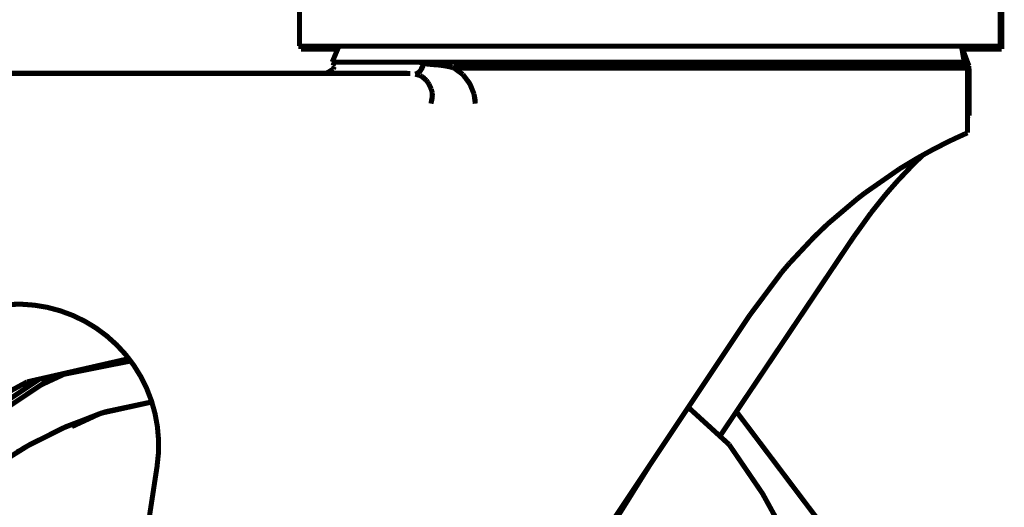
# Model space of a CAD drawing. Units: millimetres. Extents: x -1506 to -1096, y -1163 to -876.
# Drawn here: x -1464 to -1454, y -1007 to -1002 of the extents above; entities that cross this region are included whole.
import ezdxf

# ---------------------------------------------------------------- set-up
doc = ezdxf.new("R2010")
doc.units = ezdxf.units.MM

# ---------------------------------------------------------------- blocks, each defined once
blk = doc.blocks.new('___L-ROLLE_125_O_F_DIN-PL_CN_1_prt____________D___357', base_point=(-14639.502, -10159.254))
at = {"color": 7, "linetype": 'Continuous', "const_width": 0.5}
for points in [[(-14543.051, -10016.354), (-14543.051, -10020.104)], [(-14612.551, -10019.805), (-14612.551, -10020.104)], [(-14611.144, -10020.104), (-14612.551, -10020.104)], [(-14608.912, -10020.104), (-14611.144, -10020.104)], [(-14544.459, -10020.104), (-14546.999, -10020.104)], [(-14546.85, -10020.348), (-14546.685, -10020.104)], [(-14546.811, -10020.434), (-14546.85, -10020.348)], [(-14546.308, -10021.767), (-14546.811, -10020.434)], [(-14543.051, -10020.104), (-14544.459, -10020.104)], [(-14546.308, -10021.767), (-14546.304, -10022.118)], [(-14546.301, -10022.276), (-14546.304, -10022.118)], [(-14546.301, -10022.276), (-14546.301, -10026.704)], [(-14546.301, -10026.704), (-14546.444, -10026.812)], [(-14546.444, -10026.812), (-14546.301, -10026.704)], [(-14550.87, -10030.609), (-14551.789, -10031.482)], [(-14551.789, -10031.482), (-14550.87, -10030.609)], [(-14553.398, -10033.18), (-14551.789, -10031.482)], [(-14553.398, -10033.18), (-14554.251, -10034.15)], [(-14554.251, -10034.15), (-14553.398, -10033.18)], [(-14553.319, -10033.097), (-14553.398, -10033.18)], [(-14554.718, -10034.702), (-14554.251, -10034.15)], [(-14556.011, -10036.321), (-14554.718, -10034.702)], [(-14555.153, -10035.247), (-14556.011, -10036.321)], [(-14557.814, -10038.835), (-14556.011, -10036.321)], [(-14570.78, -10058.149), (-14557.814, -10038.835)], [(-14559.118, -10040.778), (-14559.406, -10041.207)], [(-14559.406, -10041.207), (-14566.879, -10052.338)], [(-14566.879, -10052.338), (-14569.369, -10056.046)], [(-14559.854, -10068.646), (-14569.369, -10056.046)], [(-14571.005, -10058.484), (-14570.78, -10058.149)]]:
    blk.add_lwpolyline(points, dxfattribs=at)
blk = doc.blocks.new('70000-0001___12___L-ROLLE_125_O__F__DIN-PL__CNS-_STEP_______________K___358', base_point=(-14639.502, -10159.254))
blk.add_blockref('___L-ROLLE_125_O_F_DIN-PL_CN_1_prt____________D___357', (-14639.502, -10159.254))
blk = doc.blocks.new('___Sammelfläche____________D__74__409', base_point=(-14661.395, -10138.649))
at = {"color": 7, "linetype": 'Continuous', "const_width": 0.5}
blk.add_lwpolyline([(-14627.505, -10055.122), (-14631.99, -10056.076)], dxfattribs=at)
blk.add_lwpolyline([(-14631.99, -10056.076, 0.32492), (-14661.145, -10096.205, 0.32492)], format="xyb", dxfattribs=at)
blk = doc.blocks.new('___Sammelfläche____________D__48__410', base_point=(-14612.951, -10020.055))
at = {"color": 7, "linetype": 'Continuous', "const_width": 0.5}
for points in [[(-14612.701, -10016.055), (-14612.701, -10019.805)], [(-14577.951, -10016.055), (-14612.701, -10016.055)], [(-14543.201, -10016.055), (-14577.951, -10016.055)], [(-14543.223, -10019.805), (-14543.201, -10016.055)], [(-14612.701, -10019.805), (-14611.83, -10019.805)], [(-14611.83, -10019.805), (-14611.218, -10019.805)], [(-14611.218, -10019.805), (-14610.325, -10019.805)], [(-14610.325, -10019.805), (-14609.26, -10019.805)], [(-14609.26, -10019.805), (-14606.921, -10019.805)], [(-14606.921, -10019.805), (-14605.612, -10019.805)], [(-14605.612, -10019.805), (-14605.12, -10019.805)], [(-14605.12, -10019.805), (-14602.454, -10019.805)], [(-14602.454, -10019.805), (-14600.011, -10019.805)], [(-14600.011, -10019.805), (-14599.618, -10019.805)], [(-14599.618, -10019.805), (-14598.357, -10019.805)], [(-14598.357, -10019.805), (-14594.433, -10019.805)], [(-14594.433, -10019.805), (-14593.029, -10019.805)], [(-14593.029, -10019.805), (-14589.038, -10019.805)], [(-14589.038, -10019.805), (-14586.447, -10019.805)], [(-14586.447, -10019.805), (-14585.684, -10019.805)], [(-14585.684, -10019.805), (-14577.951, -10019.805)], [(-14577.951, -10019.805), (-14570.219, -10019.805)], [(-14570.219, -10019.805), (-14569.437, -10019.805)], [(-14569.437, -10019.805), (-14566.822, -10019.805)], [(-14566.822, -10019.805), (-14562.874, -10019.805)], [(-14562.874, -10019.805), (-14561.46, -10019.805)], [(-14561.46, -10019.805), (-14557.529, -10019.805)], [(-14557.529, -10019.805), (-14556.285, -10019.805)], [(-14556.285, -10019.805), (-14555.895, -10019.805)], [(-14555.895, -10019.805), (-14553.414, -10019.805)], [(-14553.414, -10019.805), (-14550.783, -10019.805)], [(-14550.783, -10019.805), (-14550.312, -10019.805)], [(-14550.312, -10019.805), (-14549.022, -10019.805)], [(-14549.022, -10019.805), (-14546.643, -10019.805)], [(-14546.643, -10019.805), (-14545.603, -10019.805)], [(-14545.603, -10019.805), (-14544.703, -10019.805)], [(-14544.703, -10019.805), (-14544.073, -10019.805)], [(-14544.073, -10019.805), (-14543.223, -10019.805)]]:
    blk.add_lwpolyline(points, dxfattribs=at)
blk = doc.blocks.new('___Sammelfläche____________D__67__413', base_point=(-14680.421, -10157.674))
at = {"color": 7, "linetype": 'Continuous', "const_width": 0.5}
for points in [[(-14638.48, -10052.822), (-14629.698, -10050.817)], [(-14639.708, -10053.102), (-14638.48, -10052.822)], [(-14570.097, -10059.312), (-14574.14, -10055.626)]]:
    blk.add_lwpolyline(points, dxfattribs=at)
for points in [[(-14660.195, -10050.963, 0.685016), (-14618.951, -10157.424, 0.685016)], [(-14639.708, -10053.102, 0.797473), (-14618.951, -10144.045, 0.797473)], [(-14618.951, -10157.424, 0.619174), (-14570.097, -10059.312, 0.619174)]]:
    blk.add_lwpolyline(points, format="xyb", dxfattribs=at)
blk = doc.blocks.new('___Sammelfläche____________D__52__414', base_point=(-14665.842, -10139.838))
at = {"color": 7, "linetype": 'Continuous', "const_width": 0.5}
blk.add_lwpolyline([(-14638.48, -10052.822), (-14639.708, -10053.102)], dxfattribs=at)
blk = doc.blocks.new('___Sammelfläche____________D__62__416', base_point=(-14665.842, -10143.717))
at = {"color": 7, "linetype": 'Continuous', "const_width": 0.5}
for points in [[(-14629.462, -10051.033), (-14636.043, -10052.342)], [(-14643.89, -10056.437), (-14638.48, -10052.822)], [(-14637.038, -10052.54), (-14638.314, -10053.393)], [(-14636.043, -10052.342), (-14637.038, -10052.54)], [(-14638.314, -10053.393), (-14649.162, -10060.641)]]:
    blk.add_lwpolyline(points, dxfattribs=at)
blk = doc.blocks.new('___Sammelfläche____________D__45__417', base_point=(-14664.711, -10140.376))
at = {"color": 7, "linetype": 'Continuous', "const_width": 0.5}
for points in [[(-14638.48, -10052.822), (-14641.631, -10054.927)], [(-14638.314, -10053.393), (-14637.038, -10052.54)], [(-14637.038, -10052.54), (-14636.043, -10052.342)]]:
    blk.add_lwpolyline(points, dxfattribs=at)
blk = doc.blocks.new('___Sammelfläche____________D__51__418', base_point=(-14665.746, -10136.44))
at = {"color": 7, "linetype": 'Continuous', "const_width": 0.5}
for points in [[(-14636.043, -10052.342), (-14638.314, -10053.393)], [(-14635.271, -10057.536), (-14632.424, -10056.219)], [(-14640.705, -10060.05), (-14640.364, -10059.893)]]:
    blk.add_lwpolyline(points, dxfattribs=at)
blk = doc.blocks.new('___Sammelfläche____________D__3__419', base_point=(-14665.841, -10140.376))
at = {"color": 7, "linetype": 'Continuous', "const_width": 0.5}
for points in [[(-14638.314, -10053.393), (-14636.043, -10052.342)], [(-14627.499, -10055.135), (-14632.204, -10056.171)], [(-14632.204, -10056.171), (-14632.424, -10056.219)]]:
    blk.add_lwpolyline(points, dxfattribs=at)
blk.add_lwpolyline([(-14632.424, -10056.219, 0.849408), (-14618.951, -10138.399, 0.849408)], format="xyb", dxfattribs=at)
blk = doc.blocks.new('___Sammelfläche____________D__78__421', base_point=(-14700.305, -10110.355))
at = {"color": 7, "linetype": 'Continuous', "const_width": 0.5}
for points in [[(-14611.043, -10019.805), (-14611.218, -10019.805)], [(-14610.325, -10019.805), (-14611.043, -10019.805)], [(-14609.451, -10021.386), (-14608.898, -10020.071)], [(-14608.898, -10020.071), (-14608.791, -10019.805)], [(-14606.191, -10019.805), (-14606.921, -10019.805)], [(-14605.612, -10019.805), (-14606.191, -10019.805)], [(-14600.611, -10019.805), (-14602.454, -10019.805)], [(-14600.011, -10019.805), (-14600.611, -10019.805)], [(-14595.612, -10019.805), (-14598.357, -10019.805)], [(-14594.433, -10019.805), (-14595.612, -10019.805)], [(-14587.098, -10019.805), (-14589.038, -10019.805)], [(-14586.447, -10019.805), (-14587.098, -10019.805)], [(-14568.772, -10019.805), (-14569.437, -10019.805)], [(-14566.822, -10019.805), (-14568.772, -10019.805)], [(-14560.272, -10019.805), (-14561.46, -10019.805)], [(-14557.529, -10019.805), (-14560.272, -10019.805)], [(-14555.297, -10019.805), (-14555.895, -10019.805)], [(-14553.414, -10019.805), (-14555.297, -10019.805)], [(-14549.752, -10019.805), (-14550.312, -10019.805)], [(-14549.022, -10019.805), (-14549.752, -10019.805)], [(-14547.112, -10019.805), (-14547.005, -10020.071)], [(-14547.005, -10020.071), (-14546.772, -10021.405)], [(-14544.886, -10019.805), (-14545.603, -10019.805)], [(-14544.703, -10019.805), (-14544.886, -10019.805)], [(-14601.258, -10021.385), (-14609.451, -10021.386)], [(-14609.451, -10021.386), (-14609.261, -10021.456)], [(-14609.451, -10021.386), (-14609.32, -10021.386)], [(-14609.261, -10021.456), (-14609.374, -10021.741)], [(-14609.33, -10021.456), (-14609.261, -10021.456)], [(-14609.261, -10021.456), (-14609.156, -10021.456)], [(-14601.258, -10021.385), (-14600.884, -10021.405)], [(-14598.579, -10021.405), (-14600.884, -10021.405)], [(-14600.884, -10021.405), (-14600.631, -10021.431)], [(-14600.884, -10021.405), (-14597.006, -10021.405)], [(-14600.387, -10021.545), (-14600.69, -10022.224)], [(-14600.631, -10021.431), (-14600.56, -10021.441)], [(-14600.56, -10021.441), (-14600.387, -10021.545)], [(-14600.442, -10021.755), (-14600.387, -10021.545)], [(-14600.387, -10021.545), (-14598.786, -10021.687)], [(-14600.387, -10021.545), (-14599.559, -10021.63)], [(-14597.006, -10021.405), (-14598.579, -10021.405)], [(-14597.006, -10021.405), (-14594.982, -10021.405)], [(-14594.982, -10021.405), (-14592.932, -10021.405)], [(-14591.037, -10021.405), (-14592.932, -10021.405)], [(-14588.875, -10021.405), (-14591.037, -10021.405)], [(-14588.875, -10021.405), (-14586.826, -10021.405)], [(-14586.826, -10021.405), (-14584.596, -10021.405)], [(-14582.434, -10021.405), (-14584.596, -10021.405)], [(-14580.182, -10021.405), (-14582.434, -10021.405)], [(-14580.182, -10021.405), (-14577.951, -10021.405)], [(-14577.951, -10021.405), (-14575.721, -10021.405)], [(-14573.468, -10021.405), (-14575.721, -10021.405)], [(-14571.307, -10021.405), (-14573.468, -10021.405)], [(-14571.307, -10021.405), (-14569.077, -10021.405)], [(-14569.077, -10021.405), (-14567.028, -10021.405)], [(-14564.866, -10021.405), (-14567.028, -10021.405)], [(-14562.97, -10021.405), (-14564.866, -10021.405)], [(-14562.97, -10021.405), (-14560.921, -10021.405)], [(-14560.921, -10021.405), (-14559.219, -10021.405)], [(-14557.323, -10021.405), (-14559.219, -10021.405)], [(-14555.848, -10021.405), (-14557.323, -10021.405)], [(-14555.848, -10021.405), (-14554.145, -10021.405)], [(-14554.145, -10021.405), (-14552.927, -10021.405)], [(-14551.452, -10021.405), (-14552.927, -10021.405)], [(-14550.516, -10021.405), (-14551.452, -10021.405)], [(-14550.516, -10021.405), (-14549.298, -10021.405)], [(-14547.727, -10021.405), (-14549.298, -10021.405)], [(-14549.298, -10021.405), (-14546.772, -10021.405)], [(-14546.772, -10021.405), (-14547.727, -10021.405)], [(-14546.772, -10021.405), (-14546.451, -10021.405)], [(-14546.451, -10021.405), (-14546.772, -10021.405)], [(-14546.451, -10021.904), (-14546.451, -10021.405)], [(-14642.664, -10022.505), (-14627.901, -10022.505)], [(-14602.144, -10022.505), (-14642.664, -10022.505)], [(-14627.901, -10022.505), (-14620.001, -10022.505)], [(-14620.001, -10022.505), (-14607.523, -10022.505)], [(-14610.335, -10022.505), (-14610.23, -10022.505)], [(-14602.144, -10022.505), (-14610.335, -10022.505)], [(-14610.048, -10022.486), (-14610.152, -10022.505)], [(-14609.831, -10022.396), (-14610.048, -10022.486)], [(-14609.346, -10022.076), (-14609.831, -10022.396)], [(-14609.374, -10021.741), (-14609.255, -10021.84)], [(-14609.255, -10021.84), (-14609.346, -10022.076)], [(-14601.99, -10022.486), (-14602.144, -10022.505)], [(-14601.707, -10022.524), (-14602.144, -10022.505)], [(-14601.221, -10022.587), (-14600.994, -10022.495)], [(-14600.733, -10022.726), (-14601.221, -10022.587)], [(-14600.733, -10022.726), (-14601.221, -10022.587)], [(-14600.825, -10022.36), (-14600.994, -10022.495)], [(-14600.994, -10022.495), (-14600.825, -10022.36)], [(-14600.825, -10022.36), (-14600.638, -10022.152)], [(-14600.752, -10022.296), (-14600.825, -10022.36)], [(-14600.69, -10022.224), (-14600.752, -10022.296)], [(-14600.638, -10022.152), (-14600.526, -10021.961)], [(-14600.526, -10021.961), (-14600.495, -10021.894)], [(-14600.495, -10021.894), (-14600.442, -10021.755)], [(-14599.559, -10021.63), (-14598.786, -10021.687)], [(-14598.786, -10021.687), (-14598.509, -10021.67)], [(-14598.786, -10021.687), (-14598.226, -10021.773)], [(-14598.509, -10021.67), (-14597.583, -10021.911)], [(-14598.226, -10021.773), (-14597.827, -10021.854)], [(-14597.827, -10021.854), (-14597.583, -10021.911)], [(-14597.583, -10021.911), (-14597.482, -10021.946)], [(-14597.583, -10021.911), (-14597.482, -10021.946)], [(-14597.482, -10021.946), (-14597.369, -10021.904)], [(-14597.482, -10021.946), (-14597.369, -10021.976)], [(-14597.369, -10021.904), (-14564.866, -10021.904)], [(-14591.037, -10021.976), (-14597.369, -10021.976)], [(-14597.369, -10021.976), (-14596.501, -10022.616)], [(-14597.369, -10021.976), (-14596.501, -10022.616)], [(-14590.375, -10021.904), (-14591.037, -10021.904)], [(-14590.706, -10021.976), (-14591.037, -10021.976)], [(-14590.706, -10021.976), (-14590.376, -10021.976)], [(-14590.376, -10021.976), (-14564.211, -10021.976)], [(-14582.434, -10021.976), (-14590.376, -10021.976)], [(-14572.754, -10021.904), (-14590.375, -10021.904)], [(-14564.866, -10021.976), (-14582.434, -10021.976)], [(-14564.866, -10021.904), (-14572.754, -10021.904)], [(-14564.866, -10021.904), (-14564.557, -10021.904)], [(-14564.211, -10021.976), (-14564.866, -10021.976)], [(-14564.212, -10021.904), (-14564.557, -10021.904)], [(-14560.818, -10021.904), (-14564.212, -10021.904)], [(-14564.211, -10021.976), (-14560.796, -10021.976)], [(-14560.818, -10021.904), (-14557.323, -10021.904)], [(-14557.323, -10021.976), (-14560.796, -10021.976)], [(-14557.323, -10021.904), (-14557.083, -10021.904)], [(-14557.084, -10021.976), (-14557.323, -10021.976)], [(-14557.084, -10021.976), (-14556.782, -10021.976)], [(-14556.783, -10021.904), (-14557.083, -10021.904)], [(-14554.172, -10021.904), (-14556.783, -10021.904)], [(-14556.782, -10021.976), (-14554.154, -10021.976)], [(-14554.172, -10021.904), (-14551.452, -10021.904)], [(-14551.452, -10021.976), (-14554.154, -10021.976)], [(-14551.452, -10021.904), (-14551.299, -10021.904)], [(-14551.3, -10021.976), (-14551.452, -10021.976)], [(-14551.3, -10021.976), (-14551.068, -10021.976)], [(-14551.068, -10021.904), (-14551.299, -10021.904)], [(-14549.452, -10021.904), (-14551.068, -10021.904)], [(-14551.068, -10021.976), (-14549.441, -10021.976)], [(-14549.452, -10021.904), (-14547.727, -10021.904)], [(-14547.727, -10021.976), (-14549.441, -10021.976)], [(-14547.532, -10021.904), (-14547.727, -10021.904)], [(-14547.727, -10021.976), (-14547.532, -10021.976)], [(-14546.451, -10021.976), (-14547.727, -10021.976)], [(-14547.042, -10021.904), (-14547.532, -10021.904)], [(-14547.532, -10021.976), (-14546.547, -10021.976)], [(-14547.042, -10021.904), (-14546.451, -10021.904)], [(-14546.547, -10021.904), (-14546.547, -10021.976)], [(-14546.547, -10021.976), (-14546.451, -10021.976)], [(-14546.451, -10021.976), (-14546.451, -10028.405)], [(-14600.576, -10022.807), (-14600.733, -10022.726)], [(-14600.576, -10022.807), (-14600.733, -10022.726)], [(-14600.296, -10023.014), (-14600.576, -10022.807)], [(-14600.114, -10023.204), (-14600.576, -10022.807)], [(-14600.185, -10023.125), (-14600.296, -10023.014)], [(-14600.114, -10023.204), (-14600.185, -10023.125)], [(-14599.984, -10023.38), (-14600.114, -10023.204)], [(-14599.984, -10023.38), (-14600.114, -10023.204)], [(-14599.857, -10023.584), (-14599.984, -10023.38)], [(-14599.857, -10023.584), (-14599.984, -10023.38)], [(-14596.501, -10022.616), (-14596.227, -10022.975)], [(-14596.501, -10022.616), (-14596.227, -10022.975)], [(-14596.227, -10022.975), (-14595.764, -10023.612)], [(-14596.227, -10022.975), (-14595.819, -10023.511)], [(-14595.819, -10023.511), (-14595.457, -10024.398)], [(-14599.726, -10023.839), (-14599.857, -10023.584)], [(-14599.691, -10023.946), (-14599.857, -10023.584)], [(-14599.691, -10023.946), (-14599.726, -10023.839)], [(-14599.631, -10024.076), (-14599.691, -10023.946)], [(-14599.541, -10024.407), (-14599.631, -10024.076)], [(-14599.516, -10024.712), (-14599.541, -10024.407)], [(-14599.531, -10024.794), (-14599.541, -10024.407)], [(-14595.764, -10023.612), (-14595.457, -10024.398)], [(-14595.457, -10024.398), (-14595.393, -10024.555)], [(-14595.457, -10024.398), (-14595.393, -10024.555)], [(-14595.393, -10024.555), (-14595.263, -10025.505)], [(-14595.393, -10024.555), (-14595.291, -10025.044)], [(-14599.66, -10025.505), (-14599.531, -10024.794)], [(-14599.66, -10025.505), (-14599.528, -10024.916)], [(-14599.531, -10024.794), (-14599.516, -10024.712)], [(-14599.528, -10024.916), (-14599.531, -10024.794)], [(-14595.291, -10025.044), (-14595.263, -10025.505)], [(-14546.765, -10028.543), (-14546.451, -10028.405)], [(-14546.451, -10028.405), (-14546.765, -10028.543)], [(-14548.285, -10029.249), (-14549.92, -10030.084)], [(-14549.786, -10030.009), (-14548.285, -10029.249)], [(-14548.285, -10029.249), (-14547.539, -10028.895)], [(-14547.895, -10029.063), (-14548.285, -10029.249)], [(-14546.949, -10028.627), (-14547.67, -10028.956)], [(-14547.539, -10028.895), (-14546.765, -10028.543)], [(-14551.464, -10030.937), (-14549.786, -10030.009)], [(-14551.555, -10030.992), (-14553.188, -10031.976)], [(-14553.084, -10031.911), (-14551.464, -10030.937)], [(-14556.621, -10034.365), (-14553.188, -10031.976)], [(-14553.188, -10031.976), (-14553.084, -10031.911)], [(-14556.505, -10034.284), (-14556.621, -10034.365)], [(-14560.299, -10037.424), (-14557.34, -10034.916)], [(-14557.34, -10034.916), (-14556.621, -10034.365)], [(-14557.173, -10034.788), (-14557.34, -10034.916)], [(-14560.299, -10037.424), (-14561.677, -10038.747)], [(-14561.677, -10038.747), (-14560.299, -10037.424)], [(-14564.129, -10041.362), (-14561.677, -10038.747)], [(-14564.866, -10042.225), (-14564.129, -10041.362)], [(-14564.129, -10041.362), (-14564.866, -10042.225)], [(-14568.054, -10046.496), (-14564.866, -10042.225)], [(-14577.951, -10061.342), (-14568.054, -10046.496)], [(-14568.154, -10046.646), (-14569.407, -10048.526)], [(-14569.407, -10048.526), (-14572.647, -10053.385)], [(-14626.827, -10061.509), (-14631.791, -10093.99)], [(-14595.263, -10087.311), (-14577.951, -10061.342)], [(-14594.164, -10087.311), (-14577.951, -10061.342)]]:
    blk.add_lwpolyline(points, dxfattribs=at)
blk.add_lwpolyline([(-14626.827, -10061.509, 0.480665), (-14641.642, -10045.428, 0.480665)], format="xyb", dxfattribs=at)
at = {"color": 7, "linetype": 'Continuous'}
blk.add_spline([(-14597.369, -10021.904), (-14597.369, -10021.913), (-14597.369, -10021.976)], degree=3, dxfattribs=at)
blk = doc.blocks.new('70000-0000___11___L-ROLLE_125_FESTST__DIN-PL__CN_STEP_______________K___431', base_point=(-14700.305, -10157.674))
for name, p in [('___Sammelfläche____________D__48__410', (-14612.951, -10020.055)), ('___Sammelfläche____________D__78__421', (-14700.305, -10110.355)), ('___Sammelfläche____________D__67__413', (-14680.421, -10157.674)), ('___Sammelfläche____________D__62__416', (-14665.842, -10143.717)), ('___Sammelfläche____________D__52__414', (-14665.842, -10139.838)), ('___Sammelfläche____________D__3__419', (-14665.841, -10140.376)), ('___Sammelfläche____________D__51__418', (-14665.746, -10136.44)), ('___Sammelfläche____________D__45__417', (-14664.711, -10140.376)), ('___Sammelfläche____________D__74__409', (-14661.395, -10138.649))]:
    blk.add_blockref(name, p)
blk = doc.blocks.new('1-041-1052___01___Grundgestell_____________M___436', base_point=(-14710.551, -10159.254))
for name, p in [('70000-0000___11___L-ROLLE_125_FESTST__DIN-PL__CN_STEP_______________K___431', (-14700.305, -10157.674)), ('70000-0001___12___L-ROLLE_125_O__F__DIN-PL__CNS-_STEP_______________K___358', (-14639.502, -10159.254))]:
    blk.add_blockref(name, p)
blk = doc.blocks.new('1-041-0025___CPM-600_____________M___437', base_point=(-14710.551, -10159.254))
blk.add_blockref('1-041-1052___01___Grundgestell_____________M___436', (-14710.551, -10159.254))
blk = doc.blocks.new('Vordans1', base_point=(-14085.301, -9622.08))
blk.add_blockref('1-041-0025___CPM-600_____________M___437', (-14710.551, -10159.254))

msp = doc.modelspace()

# ---------------------------------------------------------------- block references
at = {"xscale": 0.1, "yscale": 0.1, "zscale": 0.1}
msp.add_blockref('Vordans1', (-1408.5301, -962.208), dxfattribs=at)

doc.saveas('drawing.dxf')
